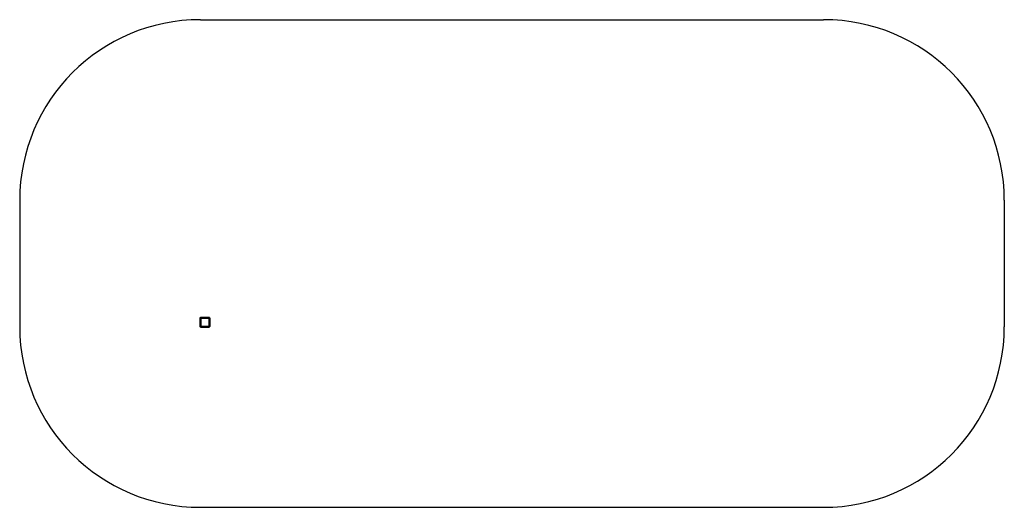
# Model space of a CAD drawing. Units: millimetres. Extents: x 21986 to 136437, y -27357 to 27059.
# Drawn here: x 71849 to 82749, y -27357 to -21957 of the extents above; entities that cross this region are included whole.
import ezdxf

# ---------------------------------------------------------------- set-up
doc = ezdxf.new("R2010")
doc.units = ezdxf.units.MM
doc.header["$LTSCALE"] = 50
doc.layers.add('STREFA WOLNA', color=1, linetype='Continuous', lineweight=25)
doc.layers.add('Widoczne (ISO)', color=7, linetype='Continuous', lineweight=50)

msp = doc.modelspace()

# ---------------------------------------------------------------- linework, layer by layer
at = {"layer": 'STREFA WOLNA'}
for p, q in [((73849, -21957), (80749, -21957)), ((71849, -23957), (71849, -25357)), ((82749, -23957), (82749, -25357)), ((73849, -27357), (80749, -27357))]:
    msp.add_line(p, q, dxfattribs=at)
for centre, start, end in [((73849, -23957), 90, 180), ((80749, -23957), 0, 90), ((73849, -25357), 180, 270), ((80749, -25357), 270, 0)]:
    msp.add_arc(centre, 2000, start, end, dxfattribs=at)
at = {"layer": 'Widoczne (ISO)'}
for p, q in [((73849, -25354), (73849, -25260)), ((73852, -25257), (73946, -25257)), ((73949, -25260), (73949, -25354)), ((73946, -25357), (73852, -25357))]:
    msp.add_line(p, q, dxfattribs=at)
for centre, start, end in [((73852, -25260), 90, 180), ((73946, -25260), 0, 90), ((73852, -25354), 180, 270), ((73946, -25354), 270, 0)]:
    msp.add_arc(centre, 3, start, end, dxfattribs=at)

doc.saveas('drawing.dxf')
